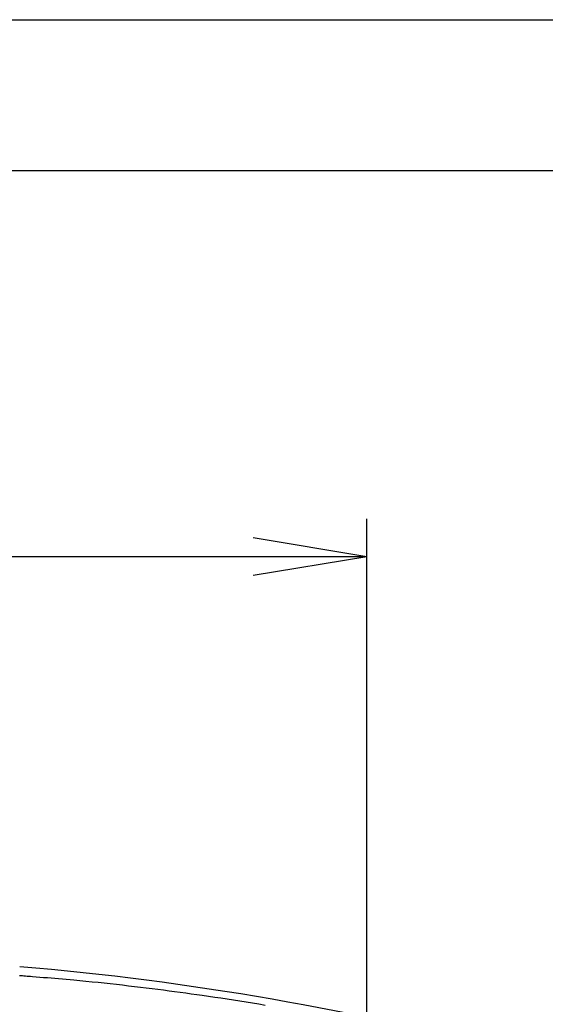
# Model space of a CAD drawing. Extents: x 0 to 2000, y 13 to 2915.
# Drawn here: x 868 to 1007, y 2655 to 2915 of the extents above; entities that cross this region are included whole.
import ezdxf

# ---------------------------------------------------------------- set-up
doc = ezdxf.new("R2010")
doc.units = 0
doc.layers.get('0').update_dxf_attribs({"linetype": 'CONTINUOUS'})
doc.layers.get('DEFPOINTS').update_dxf_attribs({"linetype": 'CONTINUOUS'})
for name, color, linetype in [('便座', 7, 'CONTINUOUS'), ('寸法', 7, 'CONTINUOUS'), ('枠', 7, 'CONTINUOUS')]:
    doc.layers.add(name, color=color, linetype=linetype)
doc.styles.add('EXCADDIM1', font='monotxt', dxfattribs={"width": 0.84, "bigfont": 'extfont'})
doc.styles.get("Standard").update_dxf_attribs({"font": 'monotxt', "bigfont": 'extfont'})
doc.dimstyles.new('ISO-25', dxfattribs={"dimtxt": 2.5, "dimasz": 2.5, "dimexe": 1.25, "dimexo": 0.625, "dimtad": 1, "dimtxsty": 'STANDARD', "dimcen": 2.5, "dimazin": 3, "dimtfac": 1, "dimtmove": 0, "dimatfit": 3})

# ---------------------------------------------------------------- blocks, each defined once
blk = doc.blocks.new('EX_NORM')
at = {"color": 0, "linetype": 'CONTINUOUS'}
for q in [(-1, 0.1667), (-1, 0), (-1, -0.1667)]:
    blk.add_line((0, 0), q, dxfattribs=at)
blk = doc.blocks.new('*D35')
at = {"layer": 'DEFPOINTS', "color": 0}
for p in [(392.52, 2773), (392.52, 2773), (959.52, 561.29)]:
    blk.add_point(p, dxfattribs=at)
at = {"layer": '寸法', "color": 3, "linetype": 'CONTINUOUS'}
for p, q in [((959.52, 2534.3), (959.52, 2783)), ((929.52, 2773), (422.52, 2773))]:
    blk.add_line(p, q, dxfattribs=at)
at = {"layer": '寸法', "color": 3, "xscale": 30, "yscale": 30, "zscale": 30, "rotation": 180}
blk.add_blockref('EX_NORM', (392.52, 2773), dxfattribs=at)
at = {"layer": '寸法', "color": 3, "xscale": 30, "yscale": 30, "zscale": 30}
blk.add_blockref('EX_NORM', (959.52, 2773), dxfattribs=at)
at = {"layer": '寸法', "color": 2, "insert": (676.02, 2796), "char_height": 40, "attachment_point": 5, "style": 'EXCADDIM1'}
blk.add_mtext('（567）', dxfattribs=at)

msp = doc.modelspace()

# ---------------------------------------------------------------- linework, layer by layer
at = {"layer": '便座', "color": 6, "linetype": 'CONTINUOUS', "flags": 128}
msp.add_lwpolyline([(867.7688, 2662.279), (867.9667, 2662.2632), (868.2295, 2662.2422), (868.5493, 2662.2167), (868.9178, 2662.1873), (869.3269, 2662.1546), (869.7684, 2662.1194), (870.2342, 2662.0822), (870.7162, 2662.0438), (871.2062, 2662.0047), (872.1891, 2661.9262), (873.1724, 2661.8475), (874.1568, 2661.7683), (875.1433, 2661.6882), (876.1328, 2661.6071), (877.1261, 2661.5245), (878.1241, 2661.4402), (879.1276, 2661.354), (880.1377, 2661.2655), (881.155, 2661.1744), (882.1806, 2661.0805), (883.7514, 2660.9323), (885.3391, 2660.7776), (886.9398, 2660.6169), (888.5495, 2660.4509), (890.1643, 2660.2801), (891.7802, 2660.1052), (893.3933, 2659.9269), (894.9997, 2659.7456), (896.5953, 2659.5621), (898.1763, 2659.377), (899.7387, 2659.1909), (901.2872, 2659.0033), (902.8155, 2658.8149), (904.3259, 2658.6256), (905.8211, 2658.435), (907.3033, 2658.2427), (908.7753, 2658.0485), (910.2393, 2657.8521), (911.698, 2657.6532), (913.1538, 2657.4515), (914.6091, 2657.2466), (916.0666, 2657.0382), (917.7127, 2656.7992), (919.364, 2656.5555), (921.0199, 2656.3071), (922.6798, 2656.0542), (924.3431, 2655.7968), (926.0093, 2655.5349), (927.6777, 2655.2687), (929.3478, 2654.9981), (931.0189, 2654.7232), (932.6905, 2654.4442)], dxfattribs=at)
at = {"layer": '便座', "color": 6, "linetype": 'CONTINUOUS'}
for radius in [767.6448, 767.6462]:
    msp.add_arc((802.8694, 1899.7), radius, 75.1113587, 85.1414913, dxfattribs=at)
at = {"layer": '枠', "color": 7, "linetype": 'CONTINUOUS'}
for p, q in [((180, 2915), (2000, 2915)), ((1254, 2875), (392.5181, 2875))]:
    msp.add_line(p, q, dxfattribs=at)

# ---------------------------------------------------------------- dimensions: what is measured, and where the dimension line sits
at = {"layer": '寸法', "color": 3, "linetype": 'CONTINUOUS'}
dim = msp.add_linear_dim(base=(392.5181, 2773), p1=(959.5181, 561.2913), p2=(392.5181, 2773), text='（567）', dimstyle='ISO-25', override={"dimtxt": 40, "dimasz": 30, "dimexe": 10, "dimexo": 1973.008728, "dimgap": 0, "dimtad": 1, "dimjust": 0, "dimtih": 0, "dimtoh": 0, "dimdec": 1, "dimzin": 8, "dimlunit": 2, "dimtxsty": 'EXCADDIM1', "dimblk1": 'EX_NORM', "dimblk2": 'EX_NORM', "dimsah": 1, "dimse1": 0, "dimse2": 1, "dimclrd": 3, "dimclre": 3, "dimclrt": 2, "dimtmove": 2}, dxfattribs=at)
dim.commit()
dim.dimension.update_dxf_attribs({"geometry": '*D35', "text_midpoint": (676.0181, 2796), "dimtype": 160})

doc.saveas('drawing.dxf')
